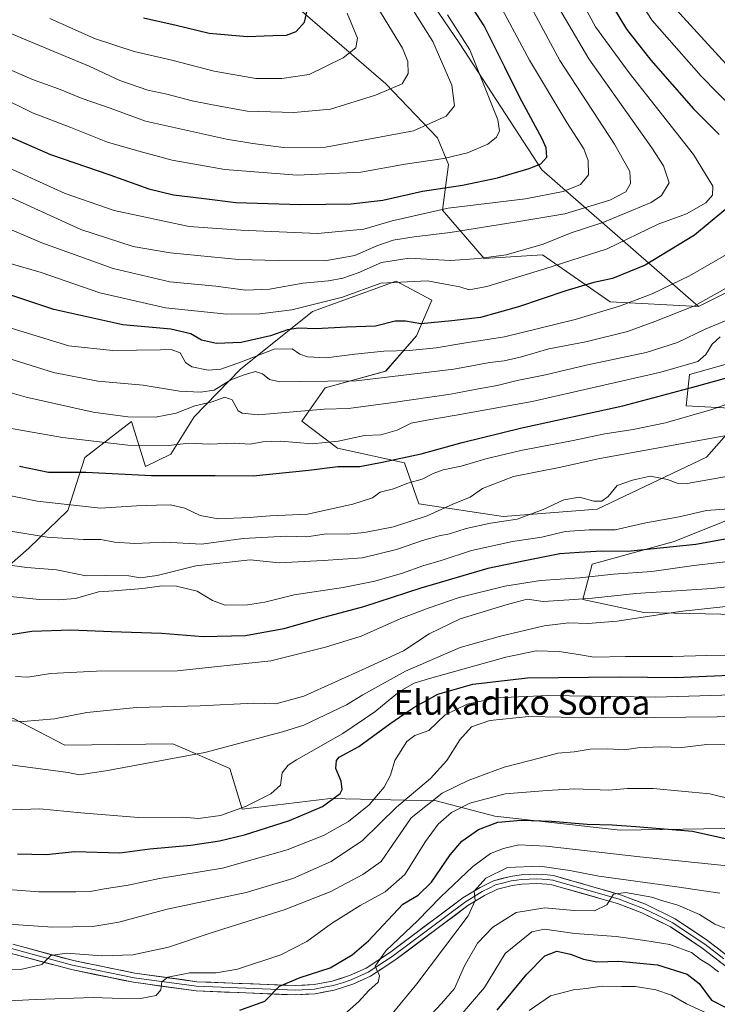
# Model space of a CAD drawing. Units: metres. Extents: x 634340 to 637369, y 4771402 to 4773768.
# Drawn here: x 635816 to 636042, y 4772671 to 4772990 of the extents above; entities that cross this region are included whole.
import ezdxf
from ezdxf.enums import TextEntityAlignment as Align

# ---------------------------------------------------------------- set-up
doc = ezdxf.new("R2010")
doc.units = ezdxf.units.M
doc.header["$MEASUREMENT"] = 0
for name, color, linetype, lineweight in [('Arbolado forestal CxS', 92, 'Continuous', 0), ('Curva de nivel maestra', 36, 'Continuous', 30), ('Curva de nivel normal', 36, 'Continuous', 0), ('Layer 0', 7, 'Continuous', 0), ('Pastizal CxS', 92, 'Continuous', 0), ('Texto cartográfico', 19, 'Continuous', 0)]:
    doc.layers.add(name, color=color, linetype=linetype, lineweight=lineweight)
doc.styles.add('Arial', font='txt', dxfattribs={"height": 0.2})

# ---------------------------------------------------------------- blocks, each defined once
blk = doc.blocks.new('*U150')
at = {"layer": 'Pastizal CxS', "color": 92, "linetype": 'Continuous', "lineweight": 0}
for points in [[(636053.2701, 4772797.1971, 831.7415), (636018.2871, 4772798.0071, 833.4661), (635998.5209, 4772802.1899, 837.2963), (636001.5541, 4772813.6489, 844.7008), (636028.1671, 4772820.9779, 848.1062), (636059.1653, 4772833.4391, 852.1334)], [(636081.6579, 4772888.7469, 870.4069), (636033.1707, 4772875.2095, 874.9749), (636032.0435, 4772865.0545, 869.4878), (636052.3405, 4772863.9255, 865.946), (636038.6265, 4772848.3969, 861.0285), (636003.2343, 4772831.4371, 856.8822), (635972.7411, 4772829.1329, 858.0219), (635945.3471, 4772833.2149, 864.9822), (635940.7263, 4772846.4791, 871.2413), (635919.0453, 4772851.2699, 876.2568), (635907.4873, 4772860.0013, 881.3842), (635914.9783, 4772870.8853, 886.8448), (635934.6225, 4772876.2187, 888.7283), (635944.6485, 4772887.7705, 895.2283), (635949.5887, 4772899.2553, 901.5353), (635938.0637, 4772905.4499, 902.9288), (635910.8475, 4772895.5757, 901.0499), (635887.5593, 4772876.8703, 888.5149), (635872.4963, 4772861.4455, 882.3831), (635865.0211, 4772849.2927, 876.5016), (635856.8041, 4772845.3779, 874.5763), (635852.1671, 4772859.9103, 882.2304), (635837.0551, 4772848.2915, 875.3172), (635831.5527, 4772831.0887, 867.817), (635818.9259, 4772818.8009, 861.2429), (635800.8835, 4772803.0053, 853.2626)], [(636086.0457, 4773242.1663, 757.8559), (636039.8137, 4773250.0659, 779.8563), (635974.4129, 4773259.0941, 817.0932), (635896.6077, 4773282.7917, 865.6255), (635865.1757, 4773284.5409, 881.7008), (635871.3957, 4773268.7695, 878.2056), (635881.6053, 4773242.8819, 869.4868), (635879.6459, 4773197.1745, 894.1331), (635875.7397, 4773154.6133, 915.1596), (635855.8663, 4773117.5535, 940.398), (635836.4741, 4773092.5549, 959.0828), (635820.2359, 4773069.5013, 972.0362), (635865.8377, 4773033.9343, 960.0118), (635891.8345, 4773006.5333, 954.0321), (635934.7013, 4772969.4865, 939.378), (635951.4581, 4772951.9419, 931.2473), (635954.9801, 4772943.3467, 926.7503), (635953.0299, 4772928.4865, 916.5146), (635966.5839, 4772912.8029, 907.3369), (635985.4249, 4772914.0093, 905.0236), (636007.4597, 4772898.7455, 893.5042), (636036.0939, 4772897.2175, 887.0841), (636056.9439, 4772907.6429, 886.4024)]]:
    blk.add_polyline3d(points, dxfattribs=at)
blk = doc.blocks.new('*U172')
at = {"layer": 'Curva de nivel normal', "color": 36, "linetype": 'Continuous', "lineweight": 0}
blk.add_polyline3d([(635946.04, 4772664.04, 785), (635952.72, 4772671.12, 785), (635956.91, 4772676.01, 785), (635960.14, 4772683.31, 785), (635964.39, 4772690.71, 785), (635969.35, 4772695.9, 785), (635976.96, 4772700.61, 785), (635986.25, 4772702.17, 785), (635995.77, 4772701.29, 785), (636002.34, 4772701.21, 785), (636006.31, 4772703.11, 785), (636008.46, 4772706.56, 785), (636012.43, 4772707.1, 785), (636020.94, 4772705.58, 785), (636024.49, 4772704.46, 785), (636029.33, 4772703.08, 785), (636036.36, 4772699.98, 785), (636041.3, 4772696.84, 785), (636049.06, 4772693.8, 785)], dxfattribs=at)
blk = doc.blocks.new('*U174')
at = {"layer": 'Curva de nivel normal', "color": 36, "linetype": 'Continuous', "lineweight": 0}
blk.add_polyline3d([(635805.08, 4772825.66, 865), (635824.9, 4772822.44, 865), (635836.63, 4772821.61, 865), (635842.3, 4772821.7, 865), (635846.7, 4772820.83, 865), (635853.3, 4772820.38, 865), (635863.06, 4772820.78, 865), (635874.92, 4772820.1, 865), (635888.42, 4772821.99, 865), (635902.35, 4772822.71, 865), (635909.1, 4772822.46, 865), (635915.44, 4772823.45, 865), (635922.16, 4772823.4, 865), (635927.75, 4772823.89, 865), (635937.14, 4772825.77, 865), (635948.08, 4772829.32, 865), (635956.38, 4772833.07, 865), (635962.02, 4772835.38, 865), (635966.05, 4772838.16, 865), (635976.04, 4772842.05, 865), (635991.39, 4772845.15, 865), (636003.47, 4772847.79, 865), (636046.8, 4772855.74, 865)], dxfattribs=at)
blk = doc.blocks.new('*U179')
at = {"layer": 'Curva de nivel normal', "color": 36, "linetype": 'Continuous', "lineweight": 0}
blk.add_polyline3d([(635954.4, 4772662.03, 780), (635966.63, 4772676.3, 780), (635973.38, 4772687.31, 780), (635982.06, 4772694.42, 780), (635986.12, 4772695.23, 780), (635995.9, 4772693.88, 780), (636009.3, 4772692.9, 780), (636018.7, 4772691.52, 780), (636026.75, 4772690.24, 780), (636033.79, 4772687.64, 780), (636036.74, 4772685.45, 780), (636039.44, 4772683.73, 780), (636042.53, 4772681.45, 780)], dxfattribs=at)
blk = doc.blocks.new('*U185')
at = {"layer": 'Curva de nivel normal', "color": 36, "linetype": 'Continuous', "lineweight": 0}
blk.add_polyline3d([(635812.87, 4772803.21, 855), (635822.43, 4772802.19, 855), (635828.47, 4772802.13, 855), (635834.02, 4772802.46, 855), (635841.47, 4772804.7, 855), (635846.47, 4772805.01, 855), (635855.94, 4772805.76, 855), (635862.06, 4772806.64, 855), (635866.85, 4772806.54, 855), (635873.52, 4772804.9, 855), (635878.45, 4772801.82, 855), (635882.61, 4772800.37, 855), (635889.86, 4772800.46, 855), (635895.46, 4772801.34, 855), (635905, 4772803.67, 855), (635920.8, 4772806.08, 855), (635931.06, 4772808.12, 855), (635940.08, 4772810.74, 855), (635946.62, 4772813.07, 855), (635952.58, 4772814.81, 855), (635962.47, 4772818.05, 855), (635975.73, 4772820.98, 855), (635985.3, 4772822.42, 855), (635992.82, 4772824.22, 855), (636000.55, 4772824.8, 855), (636009.01, 4772824.77, 855), (636018.98, 4772827.04, 855), (636029.75, 4772829.05, 855), (636038.64, 4772831.1, 855), (636045.83, 4772831.56, 855)], dxfattribs=at)
blk = doc.blocks.new('*U187')
at = {"layer": 'Curva de nivel normal', "color": 36, "linetype": 'Continuous', "lineweight": 0}
blk.add_polyline3d([(635809.6, 4772749.03, 835), (635831.73, 4772746.02, 835), (635835.23, 4772745.32, 835), (635843.92, 4772746.56, 835), (635876.02, 4772752.6, 835), (635901.13, 4772759.26, 835), (635908.07, 4772761.43, 835), (635921.87, 4772768.06, 835), (635927.27, 4772771.25, 835), (635941.06, 4772778.9, 835), (635958.73, 4772786.65, 835), (635971.9, 4772790.32, 835), (635985.98, 4772793.67, 835), (635994.04, 4772794.63, 835), (636000.14, 4772794.4, 835), (636009.69, 4772795.13, 835), (636029.95, 4772798.26, 835), (636061.85, 4772801.78, 835)], dxfattribs=at)
blk = doc.blocks.new('*U196')
at = {"layer": 'Curva de nivel normal', "color": 36, "linetype": 'Continuous', "lineweight": 0}
blk.add_polyline3d([(635810.36, 4772813.66, 860), (635818.31, 4772812.57, 860), (635827.85, 4772811.76, 860), (635837.52, 4772809.9, 860), (635843.72, 4772809.98, 860), (635851.4, 4772809.83, 860), (635855.03, 4772809.22, 860), (635860.59, 4772809.92, 860), (635873.03, 4772813.15, 860), (635890.73, 4772815.02, 860), (635900.05, 4772814.13, 860), (635914.4, 4772814.86, 860), (635927.06, 4772815.72, 860), (635938.1, 4772818.39, 860), (635946.54, 4772821.3, 860), (635951.99, 4772822.88, 860), (635955.28, 4772823.53, 860), (635960.69, 4772825.26, 860), (635968.61, 4772826.94, 860), (635977.25, 4772828.28, 860), (635985.7, 4772831.34, 860), (635992.38, 4772834.54, 860), (635997.45, 4772835.38, 860), (636002.15, 4772834.09, 860), (636004.72, 4772834.12, 860), (636006.8, 4772835.64, 860), (636009.7, 4772839.15, 860), (636014.7, 4772840.92, 860), (636020.34, 4772842.17, 860), (636025.97, 4772841.12, 860), (636029.12, 4772839.89, 860), (636032.39, 4772839.86, 860), (636051.2, 4772843.18, 860)], dxfattribs=at)
blk = doc.blocks.new('*U197')
at = {"layer": 'Curva de nivel normal', "color": 36, "linetype": 'Continuous', "lineweight": 0}
blk.add_polyline3d([(635797.96, 4772763.76, 840), (635817.05, 4772762.6, 840), (635827.23, 4772763.52, 840), (635837.75, 4772765.58, 840), (635853.85, 4772767.16, 840), (635874.46, 4772767.7, 840), (635891.83, 4772768.52, 840), (635899, 4772768.31, 840), (635908.08, 4772770.81, 840), (635928.14, 4772779.88, 840), (635940.42, 4772785.54, 840), (635948.73, 4772791.03, 840), (635958.73, 4772795.93, 840), (635974, 4772800.56, 840), (635980.48, 4772802.33, 840), (635985.66, 4772801.58, 840), (635994.06, 4772802.1, 840), (636001.72, 4772802.61, 840), (636015.72, 4772804.1, 840), (636040.39, 4772805.79, 840), (636057.84, 4772807.71, 840)], dxfattribs=at)
blk = doc.blocks.new('*U198')
at = {"layer": 'Curva de nivel normal', "color": 36, "linetype": 'Continuous', "lineweight": 0}
blk.add_polyline3d([(635813.58, 4772733.9, 830), (635822.48, 4772734.27, 830), (635826.98, 4772733.8, 830), (635835.8, 4772733, 830), (635854.44, 4772731.47, 830), (635868.73, 4772731.52, 830), (635873.94, 4772731.12, 830), (635881.02, 4772732.15, 830), (635889.2, 4772735.05, 830), (635897.42, 4772739.18, 830), (635900.48, 4772741.92, 830), (635901.08, 4772746, 830), (635902.97, 4772748.42, 830), (635905.73, 4772750.2, 830), (635920.76, 4772758.74, 830), (635931.06, 4772765.78, 830), (635939.12, 4772772.34, 830), (635943.9, 4772774.99, 830), (635948.81, 4772776.6, 830), (635973.53, 4772783.52, 830), (635983.42, 4772785.48, 830), (635990.82, 4772785.27, 830), (635997.74, 4772784.26, 830), (636002.14, 4772783.52, 830), (636012.4, 4772783.67, 830), (636027.64, 4772783.64, 830), (636038.74, 4772784.05, 830), (636045.56, 4772783.9, 830)], dxfattribs=at)
blk = doc.blocks.new('*U222')
at = {"layer": 'Curva de nivel maestra', "color": 36, "linetype": 'Continuous', "lineweight": 30}
blk.add_polyline3d([(636060.26, 4772824.62, 850), (636035.19, 4772820.04, 850), (636013.13, 4772817.78, 850), (636004.74, 4772817.88, 850), (635997.39, 4772817.46, 850), (635991.06, 4772816.98, 850), (635979.73, 4772814.75, 850), (635967.73, 4772812.25, 850), (635946.06, 4772805.88, 850), (635927.4, 4772799.81, 850), (635913.26, 4772795.99, 850), (635901.64, 4772792.68, 850), (635889.19, 4772790.43, 850), (635875.49, 4772790.07, 850), (635861.9, 4772791.18, 850), (635845.76, 4772791.67, 850), (635832.52, 4772792.27, 850), (635819.89, 4772791.76, 850), (635809.61, 4772790.22, 850)], dxfattribs=at)

msp = doc.modelspace()

# ---------------------------------------------------------------- linework, layer by layer
at = {"layer": 'Arbolado forestal CxS', "color": 92, "linetype": 'Continuous', "lineweight": 0}
for points in [[(636173.38, 4773232.14, 716.24), (636125.9, 4773233.4, 736.73), (636086.05, 4773242.17, 757.86), (636039.81, 4773250.07, 779.86), (635974.41, 4773259.09, 817.09), (635896.61, 4773282.79, 865.63), (635865.18, 4773284.54, 881.7), (635871.4, 4773268.77, 878.21), (635881.61, 4773242.88, 869.49), (635879.65, 4773197.17, 894.13), (635875.74, 4773154.61, 915.16), (635855.87, 4773117.55, 940.4), (635836.47, 4773092.55, 959.08), (635820.24, 4773069.5, 972.04), (635865.84, 4773033.93, 960.01), (635891.83, 4773006.53, 954.03), (635934.7, 4772969.49, 939.38), (635951.46, 4772951.94, 931.25), (635954.98, 4772943.35, 926.75), (635953.03, 4772928.49, 916.51), (635966.58, 4772912.8, 907.34), (635985.42, 4772914.01, 905.02), (636007.46, 4772898.75, 893.5), (636036.09, 4772897.22, 887.08)], [(636174.78, 4773201.4, 723.42), (636167.59, 4773205.39, 724.81), (636130.78, 4773199.83, 745.94), (636099.78, 4773187.37, 766.74), (636061.91, 4773165.3, 796.92), (636032.92, 4773145.25, 820.45), (636007.98, 4773120.49, 848.22), (635999.15, 4773101.03, 863.26), (635993.06, 4773080.02, 876.78), (635979.19, 4773070.32, 888.02), (635956.93, 4773071.29, 898.11), (635941.45, 4773051.66, 913.79), (635935.81, 4773027.97, 926.33), (635938.61, 4773012.05, 930.85), (635958.7, 4772982.49, 930.79), (635985.29, 4772941.6, 922.3), (636036.09, 4772897.22, 887.08)], [(635938.61, 4773012.05, 930.85), (635958.7, 4772982.49, 930.79), (635985.29, 4772941.6, 922.3), (636036.09, 4772897.22, 887.08), (636036.09, 4772897.22, 887.08), (636007.46, 4772898.75, 893.5), (635985.42, 4772914.01, 905.02), (635966.58, 4772912.8, 907.34), (635953.03, 4772928.49, 916.51), (635954.98, 4772943.35, 926.75), (635951.46, 4772951.94, 931.25), (635934.7, 4772969.49, 939.38), (635891.83, 4773006.53, 954.03)], [(635800.88, 4772803.01, 853.26), (635818.93, 4772818.8, 861.24), (635831.55, 4772831.09, 867.82), (635837.06, 4772848.29, 875.32), (635852.17, 4772859.91, 882.23), (635856.8, 4772845.38, 874.58), (635865.02, 4772849.29, 876.5), (635872.5, 4772861.45, 882.38), (635887.56, 4772876.87, 888.51), (635910.85, 4772895.58, 901.05), (635938.06, 4772905.45, 902.93), (635949.59, 4772899.26, 901.54), (635944.65, 4772887.77, 895.23), (635934.62, 4772876.22, 888.73), (635914.98, 4772870.89, 886.84), (635907.49, 4772860, 881.38), (635919.05, 4772851.27, 876.26), (635940.73, 4772846.48, 871.24), (635945.35, 4772833.21, 864.98), (635972.74, 4772829.13, 858.02), (636003.23, 4772831.44, 856.88), (636038.63, 4772848.4, 861.03), (636052.34, 4772863.93, 865.95), (636032.04, 4772865.05, 869.49), (636033.17, 4772875.21, 874.97), (636081.66, 4772888.75, 870.41)], [(636081.66, 4772888.75, 870.41), (636033.17, 4772875.21, 874.97), (636032.04, 4772865.05, 869.49), (636052.34, 4772863.93, 865.95), (636038.63, 4772848.4, 861.03), (636003.23, 4772831.44, 856.88), (635972.74, 4772829.13, 858.02), (635945.35, 4772833.21, 864.98), (635940.73, 4772846.48, 871.24), (635919.05, 4772851.27, 876.26), (635907.49, 4772860, 881.38), (635914.98, 4772870.89, 886.84), (635934.62, 4772876.22, 888.73), (635944.65, 4772887.77, 895.23), (635949.59, 4772899.26, 901.54), (635938.06, 4772905.45, 902.93), (635910.85, 4772895.58, 901.05), (635887.56, 4772876.87, 888.51), (635872.5, 4772861.45, 882.38), (635865.02, 4772849.29, 876.5), (635856.8, 4772845.38, 874.58), (635852.17, 4772859.91, 882.23), (635837.06, 4772848.29, 875.32), (635831.55, 4772831.09, 867.82), (635818.93, 4772818.8, 861.24), (635800.88, 4772803.01, 853.26)], [(636059.17, 4772833.44, 852.13), (636028.17, 4772820.98, 848.11), (636001.55, 4772813.65, 844.7), (635998.52, 4772802.19, 837.3), (636018.29, 4772798.01, 833.47), (636053.27, 4772797.2, 831.74)], [(636053.27, 4772797.2, 831.74), (636018.29, 4772798.01, 833.47), (635998.52, 4772802.19, 837.3), (636001.55, 4772813.65, 844.7), (636028.17, 4772820.98, 848.11), (636059.17, 4772833.44, 852.13)], [(635687.89, 4772777.81, 820.72), (635692.59, 4772758.21, 819.43), (635704.28, 4772739.32, 817.43), (635736.27, 4772723.88, 817.63), (635753.38, 4772728.55, 822.93), (635765.18, 4772750.28, 833.26), (635787.32, 4772759.45, 836.9), (635813.98, 4772763.6, 839.02), (635830.62, 4772754.94, 836.35), (635865.59, 4772755.4, 835.02), (635884.13, 4772747.39, 833), (635888.11, 4772734.12, 827.15), (635916.68, 4772737.67, 822.96), (635951.03, 4772736.85, 805.65), (635970.02, 4772731.92, 798.69), (636010.62, 4772727.4, 797.18), (636044.62, 4772727.93, 800.04), (636073.74, 4772737.83, 806.01), (636102.26, 4772745.18, 803.25), (636132.79, 4772744.94, 792.36), (636155.6, 4772750.95, 781.95)], [(636044.62, 4772727.93, 800.04), (636010.62, 4772727.4, 797.18), (635970.02, 4772731.92, 798.69), (635951.03, 4772736.85, 805.65), (635916.68, 4772737.67, 822.96), (635888.11, 4772734.12, 827.15), (635884.13, 4772747.39, 833), (635865.59, 4772755.4, 835.02), (635830.62, 4772754.94, 836.35), (635813.98, 4772763.6, 839.02)]]:
    msp.add_polyline3d(points, dxfattribs=at)
at = {"layer": 'Curva de nivel maestra', "color": 36, "linetype": 'Continuous', "lineweight": 30}
for points in [[(635811.15, 4772953.05, 925), (635825.94, 4772946.51, 925), (635845.16, 4772940, 925), (635857.79, 4772935.45, 925), (635865.78, 4772933.46, 925), (635875.74, 4772932.25, 925), (635886.06, 4772930.97, 925), (635907.06, 4772930.27, 925), (635923.39, 4772930.52, 925), (635933.72, 4772931.76, 925), (635946.58, 4772934.61, 925), (635959.49, 4772936.58, 925), (635970.92, 4772938.98, 925), (635981.1, 4772942.01, 925), (635984.95, 4772943.5, 925), (635986.86, 4772945.63, 925), (635986.64, 4772948.67, 925), (635985.41, 4772951.63, 925), (635978.06, 4772965.3, 925), (635973.31, 4772974.91, 925), (635966.57, 4772988.23, 925), (635957.98, 4773001.55, 925)], [(636006.17, 4772998, 900), (636012.71, 4772987.16, 900), (636020.63, 4772977.11, 900), (636034.46, 4772961.35, 900), (636042.75, 4772953.01, 900)], [(635856.06, 4772990.86, 950), (635866.73, 4772988.46, 950), (635877.4, 4772985.94, 950), (635889.73, 4772984.87, 950), (635898.06, 4772985.15, 950), (635902.52, 4772985.25, 950), (635905.58, 4772986.44, 950), (635908.3, 4772989.43, 950), (635909.12, 4772993.24, 950)], [(636044.89, 4772928.78, 900), (636034.79, 4772920.41, 900), (636018.76, 4772910.69, 900), (636008.19, 4772906.37, 900), (636002.15, 4772904.99, 900), (635993.06, 4772902.3, 900), (635977.73, 4772897.12, 900), (635965.4, 4772893.69, 900), (635956.06, 4772892.62, 900), (635946.06, 4772891.64, 900), (635941, 4772892.52, 900), (635937.66, 4772892.48, 900), (635931.3, 4772890.88, 900), (635921.95, 4772890.53, 900), (635912.12, 4772890.03, 900), (635906.33, 4772890.24, 900), (635902.75, 4772889.64, 900), (635897.28, 4772887.68, 900), (635887.73, 4772885.58, 900), (635879.73, 4772885.2, 900), (635874.92, 4772886.32, 900), (635871.48, 4772888.35, 900), (635864.92, 4772889.93, 900), (635849.4, 4772891.3, 900), (635827.06, 4772896.23, 900), (635805.9, 4772903.26, 900)], [(635815.9, 4772845.45, 875), (635825.35, 4772843.49, 875), (635837.45, 4772843.45, 875), (635858.72, 4772842.43, 875), (635879.31, 4772842.4, 875), (635891.62, 4772842.3, 875), (635909.73, 4772844.15, 875), (635919.06, 4772845.36, 875), (635926.27, 4772845.34, 875), (635933.53, 4772846.71, 875), (635946.18, 4772849.4, 875), (635959.38, 4772853.16, 875), (635978.75, 4772857.87, 875), (636011.48, 4772865.04, 875), (636034.16, 4772871.02, 875), (636051.05, 4772875.75, 875)], [(635815.26, 4772719.73, 825), (635824.56, 4772719.44, 825), (635833.85, 4772720.43, 825), (635848.39, 4772719.98, 825), (635858.15, 4772721.3, 825), (635871.5, 4772722.54, 825), (635880.79, 4772723.86, 825), (635888.83, 4772725.83, 825), (635903.4, 4772730.54, 825), (635914.09, 4772734.99, 825), (635919.82, 4772739.24, 825), (635920.48, 4772740.6, 825), (635920.23, 4772743.26, 825), (635918.49, 4772747.32, 825), (635918.73, 4772749.94, 825), (635919.59, 4772751.02, 825), (635925.88, 4772754.49, 825), (635935.98, 4772761.86, 825), (635940.88, 4772765.16, 825), (635944.4, 4772767.6, 825), (635946.93, 4772768.93, 825), (635951.52, 4772771.48, 825), (635962.89, 4772774.77, 825), (635980.57, 4772776.76, 825), (636010.35, 4772777.1, 825), (636028.72, 4772776.92, 825), (636051.21, 4772777.85, 825)], [(635887.3, 4772668.97, 800), (635895.48, 4772671.92, 800), (635900.22, 4772676.7, 800), (635906.95, 4772679.53, 800), (635916.65, 4772682.66, 800), (635923.81, 4772686.96, 800), (635929.08, 4772691.5, 800), (635940.24, 4772703.31, 800), (635945.13, 4772706.29, 800), (635949.51, 4772710.46, 800), (635955.51, 4772719.37, 800), (635959.34, 4772723.76, 800), (635964.73, 4772727.58, 800), (635970.98, 4772729.95, 800), (635978.58, 4772730.65, 800), (635988.42, 4772730.29, 800), (635999.91, 4772729.32, 800), (636008.04, 4772729.13, 800), (636015.72, 4772728.58, 800), (636034.05, 4772727.06, 800), (636052.51, 4772722.91, 800)], [(635970.8, 4772668.99, 775), (635980.4, 4772680.69, 775), (635986.24, 4772686.64, 775), (635990.1, 4772688.05, 775), (635994.58, 4772687.17, 775), (635998.72, 4772685.5, 775), (636003.05, 4772684.59, 775), (636010.19, 4772684.86, 775), (636022.79, 4772683.69, 775), (636032.42, 4772680.68, 775), (636036.23, 4772677.57, 775), (636040.24, 4772672.21, 775), (636044.95, 4772669.81, 775)]]:
    msp.add_polyline3d(points, dxfattribs=at)
at = {"layer": 'Curva de nivel normal', "color": 36, "linetype": 'Continuous', "lineweight": 0}
for points in [[(635681.54, 4773013.89, 915), (635728.1, 4772982.24, 915), (635769.73, 4772955.88, 915), (635809.41, 4772934.21, 915), (635835.78, 4772922.25, 915), (635852.74, 4772916.71, 915), (635864.73, 4772914.62, 915), (635886.9, 4772912.52, 915), (635899.75, 4772912.16, 915), (635914.9, 4772912.04, 915), (635924.65, 4772913.79, 915), (635931.75, 4772916.91, 915), (635937.1, 4772918.75, 915), (635943.86, 4772919.88, 915), (635955.48, 4772921.19, 915), (635976.48, 4772924.59, 915), (635992.69, 4772927.27, 915), (636007.32, 4772931.73, 915), (636012.5, 4772934.39, 915), (636013.96, 4772937.18, 915), (636013.75, 4772941.06, 915), (636008.76, 4772949.93, 915), (635991.04, 4772977.06, 915), (635982.65, 4772992.7, 915)], [(635770.79, 4773008.69, 940), (635805.17, 4772989.07, 940), (635829.68, 4772978.91, 940), (635838.48, 4772975.18, 940), (635848.42, 4772970.52, 940), (635857.5, 4772967.41, 940), (635863.71, 4772966.13, 940), (635871.88, 4772963.98, 940), (635877.94, 4772962.79, 940), (635889.75, 4772960.64, 940), (635904.9, 4772960.2, 940), (635916.73, 4772961.24, 940), (635931.29, 4772965.82, 940), (635939.92, 4772969.44, 940), (635941.87, 4772972.8, 940), (635941.8, 4772976.71, 940), (635940.1, 4772981, 940), (635926.09, 4773003.99, 940)], [(636012.26, 4773003.51, 895), (636021.05, 4772989.96, 895), (636036.9, 4772971.98, 895), (636053.2, 4772955.35, 895)], [(635778.75, 4772993.66, 935), (635809.94, 4772975.36, 935), (635820.1, 4772970.84, 935), (635828.6, 4772967.81, 935), (635836.22, 4772964.68, 935), (635845.27, 4772961.55, 935), (635856.73, 4772957.41, 935), (635883.06, 4772951.48, 935), (635891.59, 4772950.06, 935), (635901.51, 4772948.86, 935), (635915.14, 4772948.94, 935), (635943.69, 4772954.26, 935), (635954.28, 4772958.95, 935), (635956.94, 4772962.31, 935), (635956.1, 4772969.05, 935), (635949.94, 4772983.24, 935), (635939.96, 4772999.05, 935)], [(635995.2, 4773001.75, 905), (636002.68, 4772987.95, 905), (636013.61, 4772972.99, 905), (636034.46, 4772946.5, 905), (636040.71, 4772936.3, 905), (636040.56, 4772933.38, 905), (636038.43, 4772930.88, 905), (636032.15, 4772927.29, 905), (636022.96, 4772923.89, 905), (636006.39, 4772915.96, 905), (635986.26, 4772909.42, 905), (635967.37, 4772903.68, 905), (635961.67, 4772902.67, 905), (635958.69, 4772903.59, 905), (635955.14, 4772904.24, 905), (635948.17, 4772905.51, 905), (635933.06, 4772904.82, 905), (635920.66, 4772900.3, 905), (635904.16, 4772896.11, 905), (635893.8, 4772894.86, 905), (635883.07, 4772894.74, 905), (635863.29, 4772896.75, 905), (635841.9, 4772901.7, 905), (635822.98, 4772908.23, 905), (635812.11, 4772911.36, 905)], [(635808.87, 4772923.98, 910), (635823.15, 4772917.85, 910), (635846.24, 4772909.57, 910), (635864.61, 4772905.21, 910), (635879.54, 4772903.85, 910), (635889.15, 4772902.52, 910), (635896.91, 4772902.81, 910), (635907.9, 4772904.8, 910), (635916.06, 4772905.59, 910), (635920.78, 4772906.41, 910), (635925.72, 4772908.14, 910), (635933.29, 4772911.54, 910), (635942.25, 4772912.86, 910), (635955.63, 4772912.16, 910), (635964.79, 4772912.82, 910), (635973.73, 4772913.96, 910), (635985.73, 4772917.48, 910), (635994.76, 4772921.13, 910), (636005, 4772924.49, 910), (636020.73, 4772931.01, 910), (636024.01, 4772933.21, 910), (636026.57, 4772937.3, 910), (636024.75, 4772942.9, 910), (636020.96, 4772948.69, 910), (636000.47, 4772977.63, 910), (635989.69, 4772995.94, 910)], [(635727.37, 4772993.92, 920), (635741.31, 4772984.21, 920), (635760.33, 4772971.91, 920), (635784.65, 4772957.84, 920), (635795.02, 4772952.23, 920), (635801.84, 4772947.64, 920), (635810.3, 4772943.2, 920), (635830.66, 4772933.85, 920), (635846.56, 4772928.38, 920), (635870.91, 4772923.18, 920), (635887.61, 4772921.95, 920), (635912.52, 4772920.91, 920), (635927.55, 4772922.29, 920), (635936.73, 4772925.04, 920), (635954.88, 4772929.14, 920), (635979.99, 4772932.13, 920), (635992.12, 4772934.52, 920), (635997.75, 4772936.86, 920), (636000.38, 4772939.96, 920), (636000.3, 4772944.55, 920), (635998.83, 4772948.41, 920), (635993.36, 4772956.94, 920), (635981.24, 4772977.14, 920), (635972.4, 4772993.64, 920)], [(635760.31, 4772994.38, 930), (635772.38, 4772987.05, 930), (635790.98, 4772975.18, 930), (635810.06, 4772965.02, 930), (635820.09, 4772960.05, 930), (635832.5, 4772955.35, 930), (635844.42, 4772950.53, 930), (635854.64, 4772947.65, 930), (635865.42, 4772944.74, 930), (635882.51, 4772941.73, 930), (635905.98, 4772939.82, 930), (635926.54, 4772940.82, 930), (635940.96, 4772943.39, 930), (635953.52, 4772945.28, 930), (635961.1, 4772947.13, 930), (635967.73, 4772949.94, 930), (635970.56, 4772952.12, 930), (635971.54, 4772954.23, 930), (635971.03, 4772957.76, 930), (635961.92, 4772980.49, 930), (635954.72, 4772991.81, 930)], [(635825.76, 4772990.69, 945), (635840.27, 4772984.13, 945), (635853.08, 4772979.99, 945), (635865.29, 4772977.19, 945), (635878.98, 4772973.55, 945), (635892.58, 4772971.16, 945), (635901, 4772971.21, 945), (635909.85, 4772972.54, 945), (635920.83, 4772977.91, 945), (635924.93, 4772981.2, 945), (635925.45, 4772984.3, 945), (635922.17, 4772992.36, 945)], [(636027.6, 4772994.85, 890), (636044.9, 4772975.92, 890)], [(636045.87, 4772914.58, 895), (636033.17, 4772907.18, 895), (636021.05, 4772901.3, 895), (636010.43, 4772897.3, 895), (635996.07, 4772893, 895), (635973.13, 4772887.43, 895), (635960.57, 4772885.41, 895), (635950.98, 4772883.8, 895), (635942.32, 4772882.95, 895), (635934.04, 4772882.73, 895), (635924.66, 4772881.82, 895), (635915.35, 4772880.57, 895), (635909.24, 4772880.95, 895), (635906.84, 4772881.82, 895), (635904.29, 4772883.47, 895), (635898.48, 4772883.36, 895), (635887.92, 4772879.31, 895), (635881.22, 4772876.89, 895), (635877.03, 4772876.56, 895), (635871.75, 4772877.62, 895), (635869.76, 4772879.08, 895), (635867.99, 4772882.24, 895), (635865.12, 4772883.24, 895), (635861.57, 4772883.14, 895), (635846.04, 4772882.93, 895), (635831.88, 4772884.46, 895), (635810.68, 4772890.92, 895)], [(636051.17, 4772906.61, 890), (636034.75, 4772897.42, 890), (636021.88, 4772892.36, 890), (636013.02, 4772889.12, 890), (635999.49, 4772885.76, 890), (635987.56, 4772883.48, 890), (635978.62, 4772880.87, 890), (635973, 4772879.6, 890), (635968.41, 4772879.12, 890), (635956.73, 4772876.94, 890), (635925.06, 4772873.07, 890), (635906.62, 4772872.92, 890), (635900.28, 4772872.85, 890), (635896.92, 4772873.56, 890), (635894.72, 4772875.44, 890), (635892.4, 4772876.13, 890), (635888.73, 4772875.05, 890), (635884.38, 4772873.48, 890), (635879.04, 4772870.1, 890), (635874.58, 4772869.48, 890), (635867.78, 4772869.75, 890), (635856, 4772871.68, 890), (635841.34, 4772873.03, 890), (635826.9, 4772875.82, 890), (635803.06, 4772883.3, 890)], [(636051.46, 4772895.38, 885), (636038.17, 4772889.92, 885), (636029.26, 4772885.59, 885), (636019.09, 4772882.26, 885), (635999.61, 4772878.2, 885), (635986.44, 4772875.02, 885), (635977.3, 4772873.18, 885), (635970.73, 4772871.56, 885), (635964.68, 4772870.56, 885), (635955.68, 4772868.84, 885), (635936.28, 4772866.03, 885), (635922.56, 4772864.19, 885), (635914.73, 4772863.96, 885), (635893.27, 4772862.14, 885), (635888.11, 4772862.63, 885), (635886.82, 4772863.4, 885), (635884.89, 4772866.97, 885), (635882.46, 4772867.85, 885), (635878.4, 4772866.36, 885), (635872.73, 4772865, 885), (635866.71, 4772862.58, 885), (635859.98, 4772861.38, 885), (635851.02, 4772861.42, 885), (635839.79, 4772862.95, 885), (635818.05, 4772867.78, 885), (635799.02, 4772873.19, 885)], [(635812.64, 4772857.78, 880), (635829.88, 4772854.69, 880), (635851.07, 4772852.21, 880), (635864.24, 4772852.14, 880), (635870.84, 4772852.88, 880), (635877.37, 4772852.6, 880), (635885.64, 4772852.87, 880), (635890.71, 4772852.61, 880), (635894.84, 4772853.34, 880), (635900.64, 4772853.58, 880), (635910.8, 4772852.7, 880), (635919.22, 4772853.53, 880), (635927.73, 4772855.37, 880), (635933.06, 4772855.59, 880), (635938.4, 4772857.09, 880), (635942.86, 4772859.41, 880), (635948.01, 4772860.35, 880), (635957.45, 4772862.03, 880), (635982.07, 4772866.42, 880), (636023.82, 4772875.95, 880), (636035.82, 4772879.41, 880), (636038.39, 4772881.64, 880), (636040.48, 4772884.98, 880), (636043.1, 4772887.4, 880)], [(635804.06, 4772837.67, 870), (635821.68, 4772834.11, 870), (635842.15, 4772831.84, 870), (635853.83, 4772832.62, 870), (635860.35, 4772832.74, 870), (635864.86, 4772832.9, 870), (635869.54, 4772831.77, 870), (635874.44, 4772829.47, 870), (635880.28, 4772828.36, 870), (635890.36, 4772828.74, 870), (635897.13, 4772829.3, 870), (635909.3, 4772829.88, 870), (635923.94, 4772833.12, 870), (635930.33, 4772835.19, 870), (635932.86, 4772837.02, 870), (635937.11, 4772838.1, 870), (635941.78, 4772839.97, 870), (635946.47, 4772841.26, 870), (635950.06, 4772843.07, 870), (635953.31, 4772844.2, 870), (635959.06, 4772845.44, 870), (635967.06, 4772847.87, 870), (635978.4, 4772850.51, 870), (635994.87, 4772853.68, 870), (636005.65, 4772855.96, 870), (636014.86, 4772857.29, 870), (636025.34, 4772859.51, 870), (636040.38, 4772863.8, 870), (636060.1, 4772870.8, 870)], [(636049.43, 4772814.96, 845), (636034.54, 4772813.18, 845), (636020.93, 4772811.28, 845), (636008.51, 4772810.36, 845), (635997.57, 4772809.16, 845), (635984.86, 4772808.37, 845), (635973.28, 4772806.5, 845), (635958.4, 4772802.84, 845), (635948.76, 4772799.51, 845), (635939.59, 4772796.07, 845), (635926.69, 4772790.25, 845), (635915.06, 4772786.77, 845), (635897.42, 4772782.31, 845), (635867.01, 4772779.05, 845), (635840.83, 4772778.9, 845), (635825.93, 4772778.15, 845), (635818.6, 4772777.04, 845), (635814.62, 4772777.24, 845)], [(635793.44, 4772709.55, 820), (635822.12, 4772707.35, 820), (635834.22, 4772707.35, 820), (635838.77, 4772707.42, 820), (635843.5, 4772708.36, 820), (635851.16, 4772709.55, 820), (635861.32, 4772711.66, 820), (635881.72, 4772715.02, 820), (635902.71, 4772720.99, 820), (635914.44, 4772725.61, 820), (635922.53, 4772730.18, 820), (635929.28, 4772735.53, 820), (635934.14, 4772741.3, 820), (635936.18, 4772745.19, 820), (635937.62, 4772749.97, 820), (635941.45, 4772756.11, 820), (635944.12, 4772758.04, 820), (635948.65, 4772759.68, 820), (635953.9, 4772764.72, 820), (635961.05, 4772768.26, 820), (635970.51, 4772770.31, 820), (635987.26, 4772771.08, 820), (636022.06, 4772770.48, 820), (636054.38, 4772771.43, 820)], [(635807.43, 4772697.21, 815), (635826.73, 4772695.94, 815), (635839.73, 4772696.14, 815), (635848.06, 4772697.54, 815), (635863.75, 4772701.77, 815), (635889.37, 4772707.1, 815), (635904.5, 4772711.66, 815), (635916.97, 4772717.24, 815), (635927.07, 4772724.02, 815), (635938.09, 4772734.84, 815), (635949.18, 4772744.07, 815), (635954.5, 4772749.92, 815), (635958.66, 4772756.64, 815), (635962.47, 4772760.9, 815), (635968.37, 4772762.9, 815), (635981.09, 4772764.27, 815), (635991.48, 4772764.04, 815), (636011.49, 4772763.85, 815), (636042.05, 4772764.14, 815), (636063.05, 4772765.04, 815)], [(635800.24, 4772682.08, 810), (635816.32, 4772682.12, 810), (635823.12, 4772683.74, 810), (635826.02, 4772686.74, 810), (635831.11, 4772687.5, 810), (635842.62, 4772686.54, 810), (635852.68, 4772686.93, 810), (635864.22, 4772689.44, 810), (635878.05, 4772694, 810), (635901.73, 4772701.54, 810), (635916.65, 4772707.33, 810), (635927.2, 4772712.94, 810), (635933.11, 4772717.14, 810), (635942.86, 4772731.31, 810), (635952.99, 4772739.33, 810), (635961.38, 4772743.42, 810), (635973.03, 4772747.74, 810), (635984.81, 4772750.84, 810), (635990.41, 4772752.33, 810), (635995.77, 4772752.79, 810), (636000.93, 4772753.66, 810), (636006.68, 4772753.77, 810), (636012.01, 4772753.37, 810), (636016.43, 4772754.02, 810), (636023.75, 4772754.4, 810), (636030.64, 4772754.14, 810), (636038.8, 4772755.11, 810), (636053.16, 4772755.26, 810)], [(635808.24, 4772671.77, 805), (635821.06, 4772672.42, 805), (635839.74, 4772673.05, 805), (635848.98, 4772672.74, 805), (635855.7, 4772672.87, 805), (635860.18, 4772673.73, 805), (635861.74, 4772675.55, 805), (635862.04, 4772678.13, 805), (635863.95, 4772679.71, 805), (635871.18, 4772681.06, 805), (635879.65, 4772681.06, 805), (635886.63, 4772682.24, 805), (635900.62, 4772686.87, 805), (635909.06, 4772691.2, 805), (635917.06, 4772697.13, 805), (635926.4, 4772702.96, 805), (635934.45, 4772707.31, 805), (635940.84, 4772712.98, 805), (635947.49, 4772723.64, 805), (635951.64, 4772729.31, 805), (635955.96, 4772733.07, 805), (635961.93, 4772736.07, 805), (635973.4, 4772739.15, 805), (635987.02, 4772740.21, 805), (635995.89, 4772740.74, 805), (636007.01, 4772740.38, 805), (636013.05, 4772740.82, 805), (636021.39, 4772740.84, 805), (636039.72, 4772739.16, 805), (636054.66, 4772735.46, 805)], [(635919.57, 4772666.14, 795), (635925.84, 4772671.65, 795), (635929.2, 4772675.3, 795), (635932.17, 4772678.01, 795), (635932.65, 4772680.1, 795), (635931.27, 4772683.28, 795), (635934.68, 4772688.2, 795), (635945.08, 4772698.02, 795), (635952.37, 4772705.57, 795), (635962.93, 4772715.58, 795), (635968.66, 4772719.78, 795), (635972.86, 4772721.36, 795), (635977.77, 4772722.65, 795), (635986.66, 4772722.14, 795), (636017.06, 4772718.7, 795), (636046.45, 4772715.64, 795)], [(635936.19, 4772667.13, 790), (635944.74, 4772677.48, 790), (635961.42, 4772699.56, 790), (635963.59, 4772704.57, 790), (635963.31, 4772707.6, 790), (635967.1, 4772711.81, 790), (635974.17, 4772715.29, 790), (635984.65, 4772715.65, 790), (635994.31, 4772714.28, 790), (636003.76, 4772712.45, 790), (636028.28, 4772709.03, 790), (636042.94, 4772706.88, 790)], [(635981.14, 4772668.9, 770), (635988.04, 4772673.64, 770), (635995.54, 4772675.6, 770), (635999.64, 4772676.01, 770), (636004.78, 4772676.71, 770), (636011.1, 4772676.63, 770), (636015.58, 4772676.66, 770), (636022.16, 4772675.59, 770), (636027.26, 4772673.8, 770), (636032.2, 4772671.02, 770), (636039.95, 4772667.43, 770)]]:
    msp.add_polyline3d(points, dxfattribs=at)
at = {"layer": 'Layer 0', "linetype": 'Continuous', "lineweight": 0}
for points in [[(635813.34, 4772688.92), (635823.16, 4772686.26), (635833.06, 4772683.58), (635853.07, 4772679.5), (635873.27, 4772676.71), (635889.28, 4772676.07), (635905.45, 4772675.42), (635911.58, 4772675.8), (635914.67, 4772676.38), (635917.59, 4772676.92), (635920.6, 4772677.86), (635923.43, 4772678.76), (635928.98, 4772681.28), (635936.76, 4772686.37), (635948.6, 4772695.24), (635960.46, 4772704.13), (635960.99, 4772704.45), (635964.21, 4772706.43), (635965.95, 4772707.49), (635968.14, 4772708.56), (635970.26, 4772709.6), (635972.98, 4772710.31), (635975.33, 4772710.89), (635977.08, 4772711.14), (635978.68, 4772711.37), (635983.67, 4772711.57), (635985.4, 4772711.47), (635987.01, 4772711.37), (635988.77, 4772711.15), (636010.3, 4772705), (636014.2, 4772703.51), (636018.23, 4772701.97), (636022.93, 4772699.66), (636027.77, 4772697.29), (636033, 4772693.77), (636038.1, 4772690.34), (636044.28, 4772685.59)], [(635813.77, 4772690.36), (635833.4, 4772685.04), (635853.32, 4772680.98), (635873.4, 4772678.2), (635905.43, 4772676.92), (635911.39, 4772677.29), (635917.23, 4772678.37), (635922.89, 4772680.16), (635928.25, 4772682.6), (635935.89, 4772687.6), (635959.62, 4772705.37), (635961.75, 4772706.68), (635965.23, 4772708.8), (635969.6, 4772710.95), (635975.04, 4772712.36), (635978.54, 4772712.86), (635983.68, 4772713.07), (635987.14, 4772712.86), (635989.07, 4772712.62), (636010.77, 4772706.42), (636018.83, 4772703.34), (636028.52, 4772698.59), (636038.97, 4772691.55), (636051.33, 4772682.05)], [(636049.64, 4772679.56), (636037.22, 4772689.12), (636027.02, 4772695.98), (636017.63, 4772700.59), (636009.82, 4772703.57), (635988.47, 4772709.67), (635986.87, 4772709.87), (635983.65, 4772710.07), (635978.81, 4772709.87), (635975.62, 4772709.42), (635970.92, 4772708.25), (635966.67, 4772706.17), (635962.35, 4772703.52), (635961.3, 4772702.88), (635937.62, 4772685.14), (635929.71, 4772679.96), (635923.97, 4772677.35), (635917.95, 4772675.46), (635911.76, 4772674.3), (635905.46, 4772673.91), (635873.13, 4772675.21), (635852.81, 4772678.02), (635832.71, 4772682.12), (635812.91, 4772687.48)]]:
    msp.add_lwpolyline(points, dxfattribs=at)
for points in [[(635813.77, 4772690.36, 811.77), (635817.7, 4772689.3, 811.17), (635821.62, 4772688.23, 810.36), (635825.55, 4772687.17, 810.03), (635829.47, 4772686.1, 809.64), (635833.4, 4772685.04, 809.31), (635837.38, 4772684.23, 808.7), (635841.37, 4772683.42, 807.74), (635845.35, 4772682.6, 807.34), (635849.34, 4772681.79, 807.2), (635853.32, 4772680.98, 806.8), (635857.34, 4772680.42, 806.23), (635861.35, 4772679.87, 805.64), (635865.37, 4772679.31, 804.9), (635869.38, 4772678.76, 804.11), (635873.4, 4772678.2, 803.49), (635877.98, 4772678.02, 803.07), (635882.55, 4772677.83, 802.68), (635887.13, 4772677.65, 801.96), (635891.7, 4772677.47, 801.28), (635896.28, 4772677.29, 800.54), (635900.85, 4772677.1, 799.81), (635905.43, 4772676.92, 799.07), (635908.41, 4772677.11, 798.58), (635911.39, 4772677.29, 798.06), (635914.31, 4772677.83, 797.78), (635917.23, 4772678.37, 797.41), (635920.06, 4772679.27, 797.12), (635922.89, 4772680.16, 796.75), (635925.57, 4772681.38, 796.05), (635928.25, 4772682.6, 795.34), (635932.07, 4772685.1, 795.76), (635935.89, 4772687.6, 794.49), (635939.85, 4772690.56, 794.04), (635943.8, 4772693.52, 793.11), (635947.76, 4772696.49, 792.71), (635951.71, 4772699.45, 791.73), (635955.67, 4772702.41, 791.06), (635959.62, 4772705.37, 790.81), (635961.75, 4772706.68, 790.32), (635965.23, 4772708.8, 789.94), (635969.6, 4772710.95, 789.64), (635972.32, 4772711.66, 789.1), (635975.04, 4772712.36, 788.83), (635978.54, 4772712.86, 788.48), (635981.11, 4772712.97, 788.24), (635983.68, 4772713.07, 788.03), (635987.14, 4772712.86, 787.75), (635989.07, 4772712.62, 787.65), (635993.41, 4772711.38, 787.59), (635997.75, 4772710.14, 787.32), (636002.09, 4772708.9, 786.14), (636006.43, 4772707.66, 785.32), (636010.77, 4772706.42, 785.06), (636014.8, 4772704.88, 784.61), (636018.83, 4772703.34, 783.53), (636022.06, 4772701.76, 783.22), (636025.29, 4772700.17, 783.13), (636028.52, 4772698.59, 782.44), (636032, 4772696.24, 782.06), (636035.49, 4772693.9, 781.68), (636038.97, 4772691.55, 781.19), (636042.06, 4772689.18, 780.94), (636045.15, 4772686.8, 780.51)], [(636043.43, 4772684.34, 780.39), (636040.33, 4772686.73, 780.44), (636037.22, 4772689.12, 780.6), (636033.82, 4772691.41, 780.99), (636030.42, 4772693.69, 781.73), (636027.02, 4772695.98, 781.99), (636023.89, 4772697.52, 782.52), (636020.76, 4772699.05, 783.11), (636017.63, 4772700.59, 783.54), (636013.73, 4772702.08, 783.94), (636009.82, 4772703.57, 784.61), (636005.55, 4772704.79, 785.23), (636001.28, 4772706.01, 785.75), (635997.01, 4772707.23, 786.31), (635992.74, 4772708.45, 786.83), (635988.47, 4772709.67, 787.42), (635986.87, 4772709.87, 787.58), (635983.65, 4772710.07, 787.84), (635978.81, 4772709.87, 788.35), (635975.62, 4772709.42, 788.74), (635970.92, 4772708.25, 789.11), (635966.67, 4772706.17, 789.59), (635964.51, 4772704.85, 789.88), (635962.35, 4772703.52, 790.09), (635961.3, 4772702.88, 790.11), (635957.35, 4772699.92, 790.58), (635953.41, 4772696.97, 791.1), (635949.46, 4772694.01, 791.9), (635945.51, 4772691.05, 792.62), (635941.57, 4772688.1, 793.05), (635937.62, 4772685.14, 793.9), (635933.67, 4772682.55, 794.55), (635929.71, 4772679.96, 795.36), (635926.84, 4772678.66, 795.79), (635923.97, 4772677.35, 796.1), (635920.96, 4772676.41, 796.69), (635917.95, 4772675.46, 797.3), (635914.86, 4772674.88, 797.72), (635911.76, 4772674.3, 798.01), (635908.61, 4772674.11, 798.4), (635905.46, 4772673.91, 798.82), (635900.84, 4772674.1, 799.6), (635896.22, 4772674.28, 800.25), (635891.6, 4772674.47, 800.9), (635886.99, 4772674.65, 801.61), (635882.37, 4772674.84, 802.3), (635877.75, 4772675.02, 802.9), (635873.13, 4772675.21, 803.47), (635869.07, 4772675.77, 804), (635865, 4772676.33, 804.5), (635860.94, 4772676.9, 805), (635856.87, 4772677.46, 805.57), (635852.81, 4772678.02, 806.08), (635848.79, 4772678.84, 806.79), (635844.77, 4772679.66, 807.33), (635840.75, 4772680.48, 807.8), (635836.73, 4772681.3, 808.24), (635832.71, 4772682.12, 808.56), (635828.75, 4772683.19, 809.26), (635824.79, 4772684.26, 809.84), (635820.83, 4772685.34, 810.3), (635816.87, 4772686.41, 810.79), (635812.91, 4772687.48, 811.3)]]:
    msp.add_polyline3d(points, dxfattribs=at)
at = {"layer": 'Pastizal CxS', "color": 92, "linetype": 'Continuous', "lineweight": 0}
for points in [[(636173.38, 4773232.14, 716.24), (636125.9, 4773233.4, 736.73), (636086.05, 4773242.17, 757.86), (636039.81, 4773250.07, 779.86), (635974.41, 4773259.09, 817.09), (635896.61, 4773282.79, 865.63), (635865.18, 4773284.54, 881.7), (635871.4, 4773268.77, 878.21), (635881.61, 4773242.88, 869.49), (635879.65, 4773197.17, 894.13), (635875.74, 4773154.61, 915.16), (635855.87, 4773117.55, 940.4), (635836.47, 4773092.55, 959.08), (635820.24, 4773069.5, 972.04), (635865.84, 4773033.93, 960.01), (635891.83, 4773006.53, 954.03), (635934.7, 4772969.49, 939.38), (635951.46, 4772951.94, 931.25), (635954.98, 4772943.35, 926.75), (635953.03, 4772928.49, 916.51), (635966.58, 4772912.8, 907.34), (635985.42, 4772914.01, 905.02), (636007.46, 4772898.75, 893.5), (636036.09, 4772897.22, 887.08)], [(636174.78, 4773201.4, 723.42), (636167.59, 4773205.39, 724.81), (636130.78, 4773199.83, 745.94), (636099.78, 4773187.37, 766.74), (636061.91, 4773165.3, 796.92), (636032.92, 4773145.25, 820.45), (636007.98, 4773120.49, 848.22), (635999.15, 4773101.03, 863.26), (635993.06, 4773080.02, 876.78), (635979.19, 4773070.32, 888.02), (635956.93, 4773071.29, 898.11), (635941.45, 4773051.66, 913.79), (635935.81, 4773027.97, 926.33), (635938.61, 4773012.05, 930.85), (635958.7, 4772982.49, 930.79), (635985.29, 4772941.6, 922.3), (636036.09, 4772897.22, 887.08)], [(636056.94, 4772907.64, 886.4), (636036.09, 4772897.22, 887.08), (636036.09, 4772897.22, 887.08), (635985.29, 4772941.6, 922.3), (635958.7, 4772982.49, 930.79), (635938.61, 4773012.05, 930.85), (635935.81, 4773027.97, 926.33), (635941.45, 4773051.66, 913.79), (635956.93, 4773071.29, 898.11), (635979.19, 4773070.32, 888.02), (635993.06, 4773080.02, 876.78), (635999.15, 4773101.03, 863.26), (636007.98, 4773120.49, 848.22), (636032.92, 4773145.25, 820.45), (636061.91, 4773165.3, 796.92)], [(636309.42, 4772905.24, 770.27), (636293.54, 4772903.77, 778.03), (636259.21, 4772903.32, 795.21), (636235.46, 4772920.77, 809.27), (636208.6, 4772932.47, 824.2), (636169.13, 4772935.76, 844.62), (636139.3, 4772931.56, 857.95), (636110.27, 4772914.69, 868.63), (636089.81, 4772923.3, 879.6), (636069.48, 4772921.77, 887.36), (636056.94, 4772907.64, 886.4), (636036.09, 4772897.22, 887.08)], [(636309.42, 4772905.24, 770.27), (636293.54, 4772903.77, 778.03), (636259.21, 4772903.32, 795.21), (636235.46, 4772920.77, 809.27), (636208.6, 4772932.47, 824.2), (636169.13, 4772935.76, 844.62), (636139.3, 4772931.56, 857.95), (636110.27, 4772914.69, 868.63), (636089.81, 4772923.3, 879.6), (636069.48, 4772921.77, 887.36), (636056.94, 4772907.64, 886.4), (636036.09, 4772897.22, 887.08)], [(636081.66, 4772888.75, 870.41), (636033.17, 4772875.21, 874.97), (636032.04, 4772865.05, 869.49), (636052.34, 4772863.93, 865.95), (636038.63, 4772848.4, 861.03), (636003.23, 4772831.44, 856.88), (635972.74, 4772829.13, 858.02), (635945.35, 4772833.21, 864.98), (635940.73, 4772846.48, 871.24), (635919.05, 4772851.27, 876.26), (635907.49, 4772860, 881.38), (635914.98, 4772870.89, 886.84), (635934.62, 4772876.22, 888.73), (635944.65, 4772887.77, 895.23), (635949.59, 4772899.26, 901.54), (635938.06, 4772905.45, 902.93), (635910.85, 4772895.58, 901.05), (635887.56, 4772876.87, 888.51), (635872.5, 4772861.45, 882.38), (635865.02, 4772849.29, 876.5), (635856.8, 4772845.38, 874.58), (635852.17, 4772859.91, 882.23), (635837.06, 4772848.29, 875.32), (635831.55, 4772831.09, 867.82), (635818.93, 4772818.8, 861.24), (635800.88, 4772803.01, 853.26)], [(636053.27, 4772797.2, 831.74), (636018.29, 4772798.01, 833.47), (635998.52, 4772802.19, 837.3), (636001.55, 4772813.65, 844.7), (636028.17, 4772820.98, 848.11), (636059.17, 4772833.44, 852.13)], [(635687.89, 4772777.81, 820.72), (635692.59, 4772758.21, 819.43), (635704.28, 4772739.32, 817.43), (635736.27, 4772723.88, 817.63), (635753.38, 4772728.55, 822.93), (635765.18, 4772750.28, 833.26), (635787.32, 4772759.45, 836.9), (635813.98, 4772763.6, 839.02), (635830.62, 4772754.94, 836.35), (635865.59, 4772755.4, 835.02), (635884.13, 4772747.39, 833), (635888.11, 4772734.12, 827.15), (635916.68, 4772737.67, 822.96), (635951.03, 4772736.85, 805.65), (635970.02, 4772731.92, 798.69), (636010.62, 4772727.4, 797.18), (636044.62, 4772727.93, 800.04), (636073.74, 4772737.83, 806.01), (636102.26, 4772745.18, 803.25), (636132.79, 4772744.94, 792.36), (636155.6, 4772750.95, 781.95)], [(635813.98, 4772763.6, 839.02), (635830.62, 4772754.94, 836.35), (635865.59, 4772755.4, 835.02), (635884.13, 4772747.39, 833), (635888.11, 4772734.12, 827.15), (635916.68, 4772737.67, 822.96), (635951.03, 4772736.85, 805.65), (635970.02, 4772731.92, 798.69), (636010.62, 4772727.4, 797.18), (636044.62, 4772727.93, 800.04)]]:
    msp.add_polyline3d(points, dxfattribs=at)

# ---------------------------------------------------------------- block references
at = {"layer": 'Curva de nivel maestra', "color": 36, "linetype": 'Continuous', "lineweight": 30}
msp.add_blockref('*U222', (0, 0), dxfattribs=at)
at = {"layer": 'Curva de nivel normal', "color": 36, "linetype": 'Continuous', "lineweight": 0}
for name in ['*U172', '*U179', '*U185', '*U197', '*U187', '*U198', '*U174', '*U196']:
    msp.add_blockref(name, (0, 0), dxfattribs=at)
at = {"layer": 'Pastizal CxS', "color": 92, "linetype": 'Continuous', "lineweight": 0}
msp.add_blockref('*U150', (0, 0), dxfattribs=at)

# ---------------------------------------------------------------- texts
at = {"layer": 'Texto cartográfico', "color": 19, "linetype": 'Continuous', "lineweight": 0, "style": 'Arial'}
msp.add_text('Elukadiko Soroa', height=8, dxfattribs=at).set_placement((635978.8, 4772768.81), align=Align.MIDDLE_CENTER)

doc.saveas('drawing.dxf')
